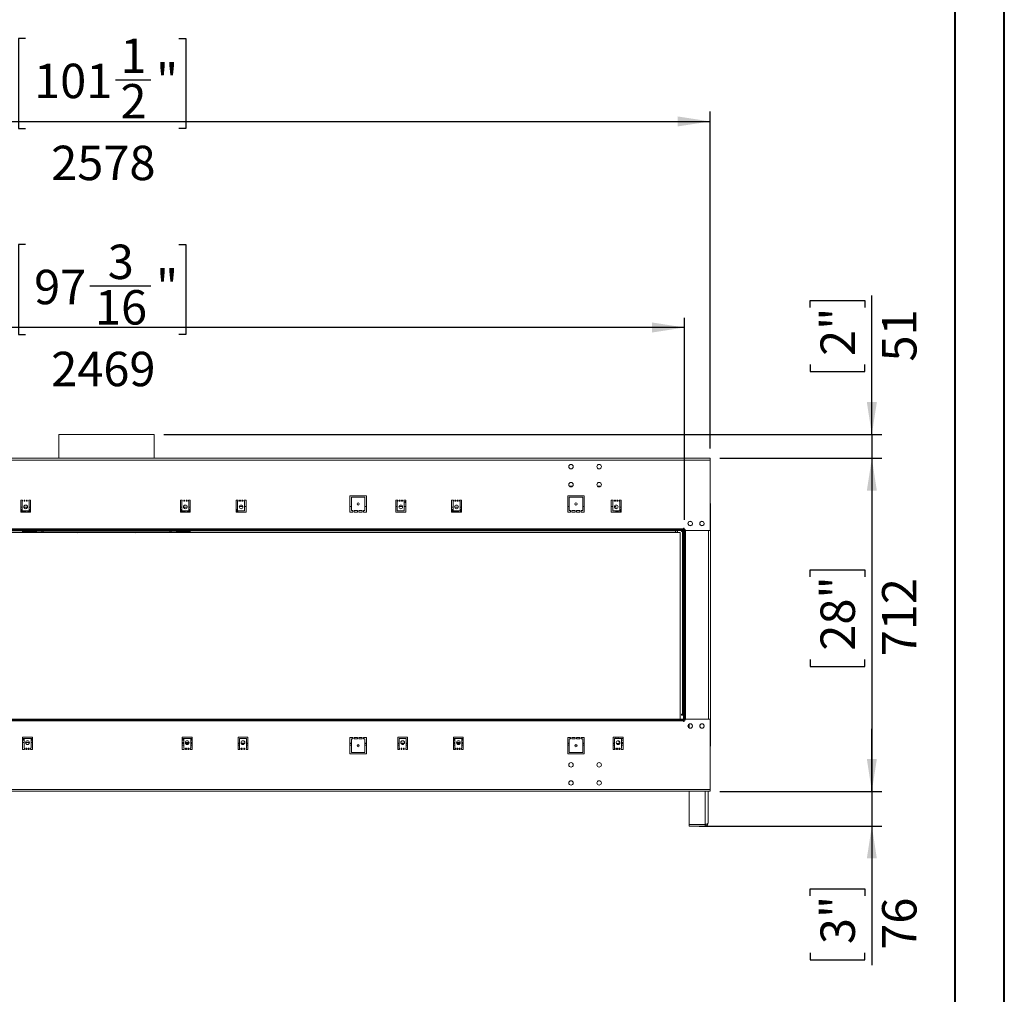
# Model space of a CAD drawing. Units: millimetres. Extents: x 0 to 210, y 0 to 297.
# Drawn here: x 110 to 210, y 106 to 206 of the extents above; entities that cross this region are included whole.
import ezdxf

# ---------------------------------------------------------------- set-up
doc = ezdxf.new("R2010")
doc.units = ezdxf.units.MM
doc.layers.add('FORMAT', color=7, linetype='Continuous')
doc.styles.add('SLDTEXTSTYLE0', font='TXT', dxfattribs={"width": 0.75})
doc.dimstyles.new('SLDDIMSTYLE0', dxfattribs={"dimtxt": 3.5, "dimasz": 3.302, "dimexe": 0, "dimexo": 0.0625, "dimgap": 0.875, "dimtad": 1, "dimdec": 0, "dimlfac": 21, "dimrnd": 1e-09, "dimzin": 12, "dimdsep": 46, "dimtxsty": 'SLDTEXTSTYLE0', "dimsah": 1, "dimcen": 0.09, "dimadec": 0, "dimazin": 3, "dimtfac": 1, "dimtdec": 0, "dimtmove": 0, "dimatfit": 0, "dimfxl": 0, "dimfrac": 2, "dimtolj": 1, "dimtzin": 12, "dimarcsym": 0})
doc.dimstyles.new('SLDDIMSTYLE1', dxfattribs={"dimtxt": 3.5, "dimasz": 3.302, "dimexe": 0, "dimexo": 0.0625, "dimgap": 0.875, "dimtad": 1, "dimdec": 0, "dimlfac": 21, "dimrnd": 1e-09, "dimzin": 12, "dimdsep": 46, "dimtxsty": 'SLDTEXTSTYLE0', "dimsah": 1, "dimcen": 0.09, "dimadec": 0, "dimazin": 3, "dimtfac": 1, "dimtdec": 0, "dimtofl": 0, "dimtmove": 0, "dimatfit": 3, "dimfxl": 0, "dimfrac": 2, "dimtolj": 1, "dimtzin": 12, "dimarcsym": 0})

# ---------------------------------------------------------------- blocks, each defined once
blk = doc.blocks.new('_D')
at = {"layer": 'FORMAT'}
for p, q in [((196.61, 127.04), (196.61, 133.39)), ((181.17, 127.04), (197.61, 127.04)), ((196.61, 127.04), (196.61, 123.51)), ((179.05, 123.51), (197.61, 123.51)), ((196.61, 123.51), (196.61, 109.37)), ((190.34, 116.42), (190.34, 117.13)), ((190.34, 117.13), (195.9, 117.13)), ((195.9, 117.13), (195.9, 116.42)), ((190.34, 110.61), (190.34, 109.9)), ((195.9, 109.9), (195.9, 110.61)), ((190.34, 109.9), (195.9, 109.9))]:
    blk.add_line(p, q, dxfattribs=at)
for points in [[(196.61, 127.04), (197.12, 130.34), (196.1, 130.34)], [(196.61, 123.51), (196.1, 120.21), (197.12, 120.21)]]:
    blk.add_solid(points, dxfattribs=at)
at = {"layer": 'FORMAT', "char_height": 3.5, "attachment_point": 1, "rotation": 90, "style": 'SLDTEXTSTYLE0'}
for s, insert in [('3"', (191.39, 111.5)), ('76', (197.65, 110.93))]:
    blk.add_mtext(s, dxfattribs=dict(at, insert=insert))
blk = doc.blocks.new('_D_3')
at = {"layer": 'FORMAT'}
for p, q in [((110.54, 203.62), (109.83, 203.62)), ((109.83, 203.62), (109.83, 194.47)), ((126.15, 203.62), (126.86, 203.62)), ((126.86, 203.62), (126.86, 194.47)), ((119.7, 199.4), (123.31, 199.4)), ((57.4, 161.92), (57.4, 196.18)), ((180.17, 161.92), (180.17, 196.18)), ((57.4, 195.18), (180.17, 195.18)), ((109.83, 194.47), (110.54, 194.47)), ((126.86, 194.47), (126.15, 194.47))]:
    blk.add_line(p, q, dxfattribs=at)
for points in [[(57.4, 195.18), (60.71, 194.67), (60.71, 195.69)], [(180.17, 195.18), (176.86, 195.69), (176.86, 194.67)]]:
    blk.add_solid(points, dxfattribs=at)
at = {"layer": 'FORMAT', "char_height": 3.5, "attachment_point": 1, "style": 'SLDTEXTSTYLE0'}
for s, insert in [('1', (120.21, 203.61)), ('"', (123.82, 201.05)), ('101', (111.43, 201.05)), ('2', (120.21, 198.98)), ('2578', (113.17, 192.71))]:
    blk.add_mtext(s, dxfattribs=dict(at, insert=insert))
blk = doc.blocks.new('_D_4')
at = {"layer": 'FORMAT'}
for p, q in [((181.17, 160.92), (197.61, 160.92)), ((196.61, 160.92), (196.61, 127.04)), ((190.34, 148.86), (190.34, 149.57)), ((190.34, 149.57), (195.9, 149.57)), ((195.9, 149.57), (195.9, 148.86)), ((190.34, 140.46), (190.34, 139.75)), ((195.9, 139.75), (195.9, 140.46)), ((190.34, 139.75), (195.9, 139.75)), ((181.17, 127.04), (197.61, 127.04))]:
    blk.add_line(p, q, dxfattribs=at)
for points in [[(196.61, 160.92), (196.1, 157.62), (197.12, 157.62)], [(196.61, 127.04), (197.12, 130.34), (196.1, 130.34)]]:
    blk.add_solid(points, dxfattribs=at)
at = {"layer": 'FORMAT', "char_height": 3.5, "attachment_point": 1, "rotation": 90, "style": 'SLDTEXTSTYLE0'}
for s, insert in [('28"', (191.39, 141.35)), ('712', (197.65, 140.78))]:
    blk.add_mtext(s, dxfattribs=dict(at, insert=insert))
blk = doc.blocks.new('_D_5')
at = {"layer": 'FORMAT'}
for p, q in [((196.61, 163.34), (196.61, 177.49)), ((190.34, 176.25), (190.34, 176.96)), ((190.34, 176.96), (195.9, 176.96)), ((195.9, 176.96), (195.9, 176.25)), ((190.34, 170.44), (190.34, 169.73)), ((195.9, 169.73), (195.9, 170.44)), ((190.34, 169.73), (195.9, 169.73)), ((124.62, 163.34), (197.61, 163.34)), ((196.61, 163.34), (196.61, 160.92)), ((181.17, 160.92), (197.61, 160.92)), ((196.61, 160.92), (196.61, 154.57))]:
    blk.add_line(p, q, dxfattribs=at)
for points in [[(196.61, 163.34), (197.12, 166.64), (196.1, 166.64)], [(196.61, 160.92), (196.1, 157.62), (197.12, 157.62)]]:
    blk.add_solid(points, dxfattribs=at)
at = {"layer": 'FORMAT', "char_height": 3.5, "attachment_point": 1, "rotation": 90, "style": 'SLDTEXTSTYLE0'}
for s, insert in [('2"', (191.39, 171.33)), ('51', (197.65, 170.76))]:
    blk.add_mtext(s, dxfattribs=dict(at, insert=insert))
blk = doc.blocks.new('_D_7')
at = {"layer": 'FORMAT'}
for p, q in [((110.54, 182.66), (109.83, 182.66)), ((109.83, 182.66), (109.83, 173.51)), ((126.15, 182.66), (126.86, 182.66)), ((126.86, 182.66), (126.86, 173.51)), ((117.11, 178.45), (123.31, 178.45)), ((60, 154.66), (60, 175.22)), ((177.57, 154.66), (177.57, 175.22)), ((177.57, 174.22), (60, 174.22)), ((109.83, 173.51), (110.54, 173.51)), ((126.86, 173.51), (126.15, 173.51))]:
    blk.add_line(p, q, dxfattribs=at)
for points in [[(60, 174.22), (63.3, 173.71), (63.3, 174.73)], [(177.57, 174.22), (174.27, 174.73), (174.27, 173.71)]]:
    blk.add_solid(points, dxfattribs=at)
at = {"layer": 'FORMAT', "char_height": 3.5, "attachment_point": 1, "style": 'SLDTEXTSTYLE0'}
for s, insert in [('3', (118.92, 182.65)), ('"', (123.82, 180.09)), ('97', (111.43, 180.09)), ('16', (117.62, 178.02)), ('2469', (113.17, 171.75))]:
    blk.add_mtext(s, dxfattribs=dict(at, insert=insert))

msp = doc.modelspace()

# ---------------------------------------------------------------- linework, layer by layer
at = {"color": 7, "linetype": 'Continuous', "lineweight": 40}
for p, q in [((210.079, 0.215), (210.079, 297.215)), ((205.079, 5.215), (205.079, 292.205))]:
    msp.add_line(p, q, dxfattribs=at)
at = {"color": 7, "linetype": 'Continuous', "lineweight": 15}
for p, q in [((113.947, 163.342), (113.947, 160.923)), ((113.947, 163.342), (123.623, 163.342)), ((123.623, 160.923), (123.623, 163.342)), ((57.404, 160.923), (180.166, 160.923)), ((57.404, 160.733), (180.166, 160.733)), ((180.166, 160.923), (180.166, 160.733)), ((180.166, 160.733), (180.166, 153.566)), ((166.186, 158.076), (165.86, 158.076)), ((169.043, 158.076), (168.717, 158.076)), ((110.071, 155.423), (110.071, 156.661)), ((110.071, 156.661), (110.261, 156.661)), ((110.214, 156.542), (110.214, 155.566)), ((110.261, 156.542), (110.214, 156.542)), ((110.261, 156.661), (110.261, 156.542)), ((110.404, 156.661), (110.5, 156.661)), ((110.404, 156.542), (110.404, 156.661)), ((110.5, 156.542), (110.404, 156.542)), ((110.5, 156.661), (110.5, 156.542)), ((110.642, 156.661), (110.738, 156.661)), ((110.642, 156.542), (110.642, 156.661)), ((110.738, 156.542), (110.642, 156.542)), ((110.738, 156.661), (110.738, 156.542)), ((110.88, 156.661), (111.071, 156.661)), ((110.88, 156.542), (110.88, 156.661)), ((110.928, 156.542), (110.88, 156.542)), ((110.928, 155.566), (110.928, 156.542)), ((111.071, 156.661), (111.071, 155.423)), ((126.309, 156.661), (126.5, 156.661)), ((126.309, 155.423), (126.309, 156.661)), ((126.452, 156.542), (126.452, 155.566)), ((126.5, 156.542), (126.452, 156.542)), ((126.5, 156.661), (126.5, 156.542)), ((126.642, 156.661), (126.738, 156.661)), ((126.642, 156.542), (126.642, 156.661)), ((126.738, 156.542), (126.642, 156.542)), ((126.738, 156.661), (126.738, 156.542)), ((126.88, 156.661), (126.976, 156.661)), ((126.88, 156.542), (126.88, 156.661)), ((126.976, 156.542), (126.88, 156.542)), ((126.976, 156.661), (126.976, 156.542)), ((127.119, 156.661), (127.309, 156.661)), ((127.119, 156.542), (127.119, 156.661)), ((127.166, 156.542), (127.119, 156.542)), ((127.166, 155.566), (127.166, 156.542)), ((127.309, 156.661), (127.309, 155.423)), ((131.976, 155.423), (131.976, 156.661)), ((131.976, 156.661), (132.166, 156.661)), ((132.119, 156.542), (132.119, 155.566)), ((132.166, 156.542), (132.119, 156.542)), ((132.166, 156.661), (132.166, 156.542)), ((132.309, 156.661), (132.404, 156.661)), ((132.309, 156.542), (132.309, 156.661)), ((132.404, 156.542), (132.309, 156.542)), ((132.404, 156.661), (132.404, 156.542)), ((132.547, 156.661), (132.642, 156.661)), ((132.547, 156.542), (132.547, 156.661)), ((132.642, 156.542), (132.547, 156.542)), ((132.642, 156.661), (132.642, 156.542)), ((132.785, 156.661), (132.976, 156.661)), ((132.785, 156.542), (132.785, 156.661)), ((132.833, 156.542), (132.785, 156.542)), ((132.833, 155.566), (132.833, 156.542)), ((132.976, 156.661), (132.976, 155.423)), ((143.547, 157.114), (145.214, 157.114)), ((143.547, 155.447), (143.547, 157.114)), ((143.69, 156.971), (143.69, 155.59)), ((145.071, 156.971), (143.69, 156.971)), ((145.071, 155.59), (145.071, 156.971)), ((145.214, 157.114), (145.214, 155.447)), ((148.214, 156.661), (148.404, 156.661)), ((148.214, 155.423), (148.214, 156.661)), ((148.357, 156.542), (148.357, 155.566)), ((148.404, 156.542), (148.357, 156.542)), ((148.404, 156.661), (148.404, 156.542)), ((148.547, 156.661), (148.642, 156.661)), ((148.547, 156.542), (148.547, 156.661)), ((148.642, 156.542), (148.547, 156.542)), ((148.642, 156.661), (148.642, 156.542)), ((148.785, 156.661), (148.88, 156.661)), ((148.785, 156.542), (148.785, 156.661)), ((148.88, 156.542), (148.785, 156.542)), ((148.88, 156.661), (148.88, 156.542)), ((149.023, 156.661), (149.214, 156.661)), ((149.023, 156.542), (149.023, 156.661)), ((149.071, 156.542), (149.023, 156.542)), ((149.071, 155.566), (149.071, 156.542)), ((149.214, 156.661), (149.214, 155.423)), ((153.88, 155.423), (153.88, 156.661)), ((153.88, 156.661), (154.071, 156.661)), ((154.023, 156.542), (154.023, 155.566)), ((154.071, 156.542), (154.023, 156.542)), ((154.071, 156.661), (154.071, 156.542)), ((154.214, 156.661), (154.309, 156.661)), ((154.214, 156.542), (154.214, 156.661)), ((154.309, 156.542), (154.214, 156.542)), ((154.309, 156.661), (154.309, 156.542)), ((154.452, 156.661), (154.547, 156.661)), ((154.452, 156.542), (154.452, 156.661)), ((154.547, 156.542), (154.452, 156.542)), ((154.547, 156.661), (154.547, 156.542)), ((154.69, 156.661), (154.88, 156.661)), ((154.69, 156.542), (154.69, 156.661)), ((154.738, 156.542), (154.69, 156.542)), ((154.738, 155.566), (154.738, 156.542)), ((154.88, 156.661), (154.88, 155.423)), ((165.69, 157.114), (167.357, 157.114)), ((165.69, 155.447), (165.69, 157.114)), ((165.833, 156.971), (165.833, 155.59)), ((167.214, 156.971), (165.833, 156.971)), ((167.214, 155.59), (167.214, 156.971)), ((167.357, 157.114), (167.357, 155.447)), ((170.119, 156.661), (170.309, 156.661)), ((170.119, 155.423), (170.119, 156.661)), ((170.261, 156.542), (170.261, 155.566)), ((170.309, 156.542), (170.261, 156.542)), ((170.309, 156.661), (170.309, 156.542)), ((170.452, 156.661), (170.547, 156.661)), ((170.452, 156.542), (170.452, 156.661)), ((170.547, 156.542), (170.452, 156.542)), ((170.547, 156.661), (170.547, 156.542)), ((170.69, 156.661), (170.785, 156.661)), ((170.69, 156.542), (170.69, 156.661)), ((170.785, 156.542), (170.69, 156.542)), ((170.785, 156.661), (170.785, 156.542)), ((170.928, 156.661), (171.119, 156.661)), ((170.928, 156.542), (170.928, 156.661)), ((170.976, 156.542), (170.928, 156.542)), ((170.976, 155.566), (170.976, 156.542)), ((171.119, 156.661), (171.119, 155.423)), ((180.166, 156.328), (180.2, 156.328)), ((180.2, 131.638), (180.2, 156.328)), ((110.214, 155.933), (110.071, 155.933)), ((110.214, 155.695), (110.071, 155.695)), ((110.071, 155.6), (110.214, 155.6)), ((110.071, 155.552), (110.607, 155.552)), ((111.071, 155.423), (110.071, 155.423)), ((110.214, 155.566), (110.928, 155.566)), ((110.758, 155.933), (110.384, 155.933)), ((110.607, 155.552), (110.607, 155.566)), ((110.75, 155.566), (110.75, 155.552)), ((110.75, 155.552), (111.071, 155.552)), ((111.071, 155.933), (110.928, 155.933)), ((111.071, 155.695), (110.928, 155.695)), ((110.928, 155.6), (111.071, 155.6)), ((126.452, 155.933), (126.309, 155.933)), ((126.452, 155.695), (126.309, 155.695)), ((126.309, 155.6), (126.452, 155.6)), ((126.309, 155.552), (126.821, 155.552)), ((127.309, 155.423), (126.309, 155.423)), ((126.452, 155.566), (127.166, 155.566)), ((126.996, 155.933), (126.622, 155.933)), ((126.821, 155.552), (126.821, 155.566)), ((126.964, 155.566), (126.964, 155.552)), ((126.964, 155.552), (127.309, 155.552)), ((127.309, 155.933), (127.166, 155.933)), ((127.309, 155.695), (127.166, 155.695)), ((127.166, 155.6), (127.309, 155.6)), ((131.976, 155.695), (132.119, 155.695)), ((131.976, 155.6), (132.119, 155.6)), ((132.976, 155.423), (131.976, 155.423)), ((132.119, 155.566), (132.833, 155.566)), ((132.158, 155.423), (132.158, 155.566)), ((132.663, 156.005), (132.288, 156.005)), ((132.976, 156.005), (132.833, 156.005)), ((143.69, 156.005), (143.547, 156.005)), ((143.833, 155.447), (143.547, 155.447)), ((143.69, 155.59), (143.833, 155.59)), ((143.833, 155.59), (143.833, 155.447)), ((143.976, 155.59), (144.309, 155.59)), ((143.976, 155.447), (143.976, 155.59)), ((144.309, 155.447), (143.976, 155.447)), ((144.309, 155.59), (144.309, 155.447)), ((144.452, 155.59), (144.785, 155.59)), ((144.452, 155.447), (144.452, 155.59)), ((144.785, 155.447), (144.452, 155.447)), ((144.785, 155.59), (144.785, 155.447)), ((144.928, 155.59), (145.071, 155.59)), ((144.928, 155.447), (144.928, 155.59)), ((145.214, 155.447), (144.928, 155.447)), ((145.214, 156.005), (145.071, 156.005)), ((148.357, 156.005), (148.214, 156.005)), ((149.214, 155.423), (148.214, 155.423)), ((148.357, 155.566), (149.071, 155.566)), ((148.901, 156.005), (148.526, 156.005)), ((149.214, 156.005), (149.071, 156.005)), ((153.916, 155.933), (153.88, 155.93)), ((154.023, 155.695), (153.88, 155.695)), ((154.023, 155.6), (153.88, 155.6)), ((153.88, 155.552), (154.619, 155.552)), ((154.88, 155.423), (153.88, 155.423)), ((154.023, 155.933), (153.916, 155.933)), ((154.023, 155.566), (154.738, 155.566)), ((154.567, 155.933), (154.194, 155.933)), ((154.619, 155.552), (154.619, 155.566)), ((154.88, 155.933), (154.738, 155.933)), ((154.88, 155.695), (154.761, 155.695)), ((154.761, 155.695), (154.761, 155.552)), ((154.761, 155.6), (154.88, 155.6)), ((154.761, 155.552), (154.88, 155.552)), ((165.833, 156.005), (165.69, 156.005)), ((165.976, 155.447), (165.69, 155.447)), ((165.833, 155.59), (165.976, 155.59)), ((165.976, 155.59), (165.976, 155.447)), ((166.119, 155.59), (166.452, 155.59)), ((166.119, 155.447), (166.119, 155.59)), ((166.452, 155.447), (166.119, 155.447)), ((166.452, 155.59), (166.452, 155.447)), ((166.595, 155.59), (166.928, 155.59)), ((166.595, 155.447), (166.595, 155.59)), ((166.928, 155.447), (166.595, 155.447)), ((166.928, 155.59), (166.928, 155.447)), ((167.071, 155.59), (167.214, 155.59)), ((167.071, 155.447), (167.071, 155.59)), ((167.357, 155.447), (167.071, 155.447)), ((167.357, 156.005), (167.214, 156.005)), ((170.261, 156.005), (170.119, 156.005)), ((171.119, 155.423), (170.119, 155.423)), ((170.261, 155.566), (170.976, 155.566)), ((170.595, 156.005), (170.431, 156.005)), ((170.595, 156.005), (170.595, 155.782)), ((170.595, 155.566), (170.595, 155.423)), ((170.833, 155.423), (170.833, 155.566)), ((171.119, 155.695), (170.976, 155.695)), ((170.976, 155.6), (171.119, 155.6)), ((170.976, 155.566), (170.976, 155.552)), ((170.976, 155.552), (171.119, 155.552)), ((171.119, 155.933), (171.023, 155.933)), ((177.987, 154.445), (177.922, 154.332)), ((177.922, 154.228), (177.987, 154.116)), ((178.207, 154.497), (178.077, 154.497)), ((178.362, 154.332), (178.298, 154.445)), ((178.298, 154.116), (178.362, 154.228)), ((179.178, 154.445), (179.113, 154.332)), ((179.113, 154.228), (179.178, 154.116)), ((179.398, 154.497), (179.268, 154.497)), ((179.553, 154.332), (179.488, 154.445)), ((179.488, 154.116), (179.553, 154.228)), ((177.476, 153.757), (60.095, 153.757)), ((177.476, 153.661), (60.095, 153.661)), ((177.476, 153.566), (60.095, 153.566)), ((60.452, 153.352), (177.119, 153.352)), ((105.88, 153.552), (131.69, 153.552)), ((110.265, 153.424), (110.265, 153.552)), ((111.396, 153.424), (110.265, 153.424)), ((111.71, 153.552), (111.567, 153.409)), ((111.567, 153.409), (112.214, 153.409)), ((111.598, 153.508), (111.642, 153.552)), ((112.214, 153.552), (112.214, 153.409)), ((112.357, 153.409), (112.214, 153.409)), ((112.357, 153.409), (112.357, 153.552)), ((125.214, 153.409), (112.357, 153.409)), ((119.843, 153.352), (119.785, 153.409)), ((120.261, 153.409), (120.303, 153.368)), ((120.303, 153.368), (120.307, 153.352)), ((125.214, 153.409), (125.214, 153.552)), ((125.357, 153.409), (125.214, 153.409)), ((125.357, 153.409), (125.357, 153.552)), ((125.357, 153.409), (126.004, 153.409)), ((126.004, 153.409), (125.861, 153.552)), ((125.928, 153.552), (125.972, 153.508)), ((127.306, 153.424), (126.175, 153.424)), ((127.306, 153.424), (127.306, 153.552)), ((150.785, 153.552), (131.69, 153.552)), ((150.785, 153.552), (176.595, 153.552)), ((176.785, 153.552), (176.595, 153.552)), ((176.642, 153.352), (176.642, 153.552)), ((176.785, 153.566), (176.785, 153.552)), ((176.785, 153.552), (176.833, 153.552)), ((176.88, 153.552), (176.833, 153.552)), ((176.88, 153.566), (176.88, 153.552)), ((177.119, 153.352), (177.119, 134.399)), ((177.261, 153.552), (177.261, 153.457)), ((177.452, 153.552), (177.261, 153.552)), ((177.261, 153.457), (177.357, 153.457)), ((177.452, 153.457), (177.357, 153.457)), ((177.357, 153.457), (177.357, 134.886)), ((177.452, 153.552), (177.452, 153.566)), ((177.452, 153.457), (177.476, 153.457)), ((177.452, 134.886), (177.452, 153.457)), ((177.523, 153.804), (177.476, 153.804)), ((177.476, 153.804), (177.476, 153.757)), ((177.476, 153.661), (177.476, 153.757)), ((177.476, 153.566), (177.476, 153.661)), ((177.476, 153.661), (177.476, 134.304)), ((177.476, 153.661), (177.571, 153.661)), ((177.523, 153.685), (177.523, 153.804)), ((177.642, 153.685), (177.523, 153.685)), ((177.571, 153.661), (177.571, 134.304)), ((177.642, 153.661), (177.571, 153.661)), ((177.642, 153.566), (177.642, 153.685)), ((180.166, 153.566), (177.642, 153.566)), ((178.077, 154.064), (178.207, 154.064)), ((179.268, 154.064), (179.398, 154.064)), ((60.095, 134.399), (177.476, 134.399)), ((60.095, 134.304), (177.476, 134.304)), ((60.095, 134.209), (177.476, 134.209)), ((177.357, 134.886), (177.261, 134.886)), ((177.261, 134.886), (177.261, 134.79)), ((177.261, 134.79), (177.452, 134.79)), ((177.357, 134.886), (177.452, 134.886)), ((177.476, 134.886), (177.452, 134.886)), ((177.452, 134.399), (177.452, 134.79)), ((177.476, 134.399), (177.476, 134.304)), ((177.476, 134.209), (177.476, 134.304)), ((177.476, 134.304), (177.571, 134.304)), ((177.476, 134.209), (177.476, 134.161)), ((177.476, 134.161), (177.523, 134.161)), ((177.523, 134.161), (177.523, 134.28)), ((177.523, 134.28), (177.642, 134.28)), ((177.571, 134.304), (177.642, 134.304)), ((177.642, 134.28), (177.642, 134.399)), ((177.642, 134.399), (180.166, 134.399)), ((180.166, 134.399), (180.166, 127.233)), ((177.987, 133.85), (177.922, 133.737)), ((177.922, 133.633), (177.987, 133.521)), ((178.047, 133.89), (178.047, 133.48)), ((178.207, 133.902), (178.077, 133.902)), ((178.077, 133.468), (178.207, 133.468)), ((178.362, 133.737), (178.298, 133.85)), ((178.298, 133.521), (178.362, 133.633)), ((179.178, 133.85), (179.113, 133.737)), ((179.113, 133.633), (179.178, 133.521)), ((179.398, 133.902), (179.268, 133.902)), ((179.268, 133.468), (179.398, 133.468)), ((179.553, 133.737), (179.488, 133.85)), ((179.488, 133.521), (179.553, 133.633)), ((110.261, 131.304), (110.261, 132.542)), ((110.261, 132.542), (111.261, 132.542)), ((110.404, 132.399), (110.261, 132.399)), ((110.404, 132.304), (110.261, 132.304)), ((110.261, 132.257), (110.404, 132.257)), ((110.404, 132.399), (110.404, 131.423)), ((111.119, 132.399), (110.404, 132.399)), ((111.119, 131.423), (111.119, 132.399)), ((111.261, 132.399), (111.119, 132.399)), ((111.261, 132.304), (111.119, 132.304)), ((111.119, 132.257), (111.261, 132.257)), ((111.261, 132.542), (111.261, 131.304)), ((126.5, 132.542), (127.5, 132.542)), ((126.5, 131.304), (126.5, 132.542)), ((126.642, 132.399), (126.5, 132.399)), ((126.642, 132.304), (126.5, 132.304)), ((126.5, 132.257), (126.642, 132.257)), ((126.642, 132.399), (126.642, 131.423)), ((127.357, 132.399), (126.642, 132.399)), ((127.357, 131.423), (127.357, 132.399)), ((127.5, 132.399), (127.357, 132.399)), ((127.5, 132.304), (127.357, 132.304)), ((127.357, 132.257), (127.5, 132.257)), ((127.5, 132.542), (127.5, 131.304)), ((132.166, 131.304), (132.166, 132.542)), ((132.166, 132.542), (133.166, 132.542)), ((132.166, 132.328), (132.172, 132.328)), ((132.172, 132.328), (132.172, 131.947)), ((132.309, 132.399), (132.309, 131.423)), ((133.023, 132.399), (132.309, 132.399)), ((133.023, 131.423), (133.023, 132.399)), ((133.166, 132.542), (133.166, 131.304)), ((143.547, 132.518), (143.833, 132.518)), ((143.547, 130.852), (143.547, 132.518)), ((143.69, 132.376), (143.69, 130.995)), ((143.833, 132.376), (143.69, 132.376)), ((143.833, 132.518), (143.833, 132.376)), ((143.976, 132.518), (144.309, 132.518)), ((143.976, 132.376), (143.976, 132.518)), ((144.309, 132.376), (143.976, 132.376)), ((144.309, 132.518), (144.309, 132.376)), ((144.452, 132.518), (144.785, 132.518)), ((144.452, 132.376), (144.452, 132.518)), ((144.785, 132.376), (144.452, 132.376)), ((144.785, 132.518), (144.785, 132.376)), ((144.928, 132.376), (144.928, 132.518)), ((144.928, 132.518), (145.214, 132.518)), ((145.071, 132.376), (144.928, 132.376)), ((145.071, 130.995), (145.071, 132.376)), ((145.214, 132.518), (145.214, 130.852)), ((148.404, 132.542), (149.404, 132.542)), ((148.404, 131.304), (148.404, 132.542)), ((148.547, 132.399), (148.547, 131.423)), ((149.261, 132.399), (148.547, 132.399)), ((149.261, 131.423), (149.261, 132.399)), ((149.404, 132.542), (149.404, 131.304)), ((154.071, 131.304), (154.071, 132.542)), ((154.071, 132.542), (155.071, 132.542)), ((154.214, 132.399), (154.071, 132.399)), ((154.214, 132.304), (154.071, 132.304)), ((154.071, 132.257), (154.214, 132.257)), ((154.214, 132.399), (154.214, 131.423)), ((154.928, 132.399), (154.214, 132.399)), ((154.928, 131.423), (154.928, 132.399)), ((155.071, 132.399), (154.928, 132.399)), ((155.071, 132.304), (154.928, 132.304)), ((154.928, 132.257), (155.071, 132.257)), ((155.071, 132.542), (155.071, 131.304)), ((165.69, 132.518), (165.976, 132.518)), ((165.69, 130.852), (165.69, 132.518)), ((165.833, 132.376), (165.833, 130.995)), ((165.976, 132.376), (165.833, 132.376)), ((165.976, 132.518), (165.976, 132.376)), ((166.119, 132.518), (166.452, 132.518)), ((166.119, 132.376), (166.119, 132.518)), ((166.452, 132.376), (166.119, 132.376)), ((166.452, 132.518), (166.452, 132.376)), ((166.595, 132.518), (166.928, 132.518)), ((166.595, 132.376), (166.595, 132.518)), ((166.928, 132.376), (166.595, 132.376)), ((166.928, 132.518), (166.928, 132.376)), ((167.071, 132.518), (167.357, 132.518)), ((167.071, 132.376), (167.071, 132.518)), ((167.214, 132.376), (167.071, 132.376)), ((167.214, 130.995), (167.214, 132.376)), ((167.357, 132.518), (167.357, 130.852)), ((170.309, 132.542), (171.309, 132.542)), ((170.309, 131.304), (170.309, 132.542)), ((170.452, 132.399), (170.452, 131.423)), ((171.166, 132.399), (170.452, 132.399)), ((170.595, 132.542), (170.595, 132.399)), ((170.833, 132.399), (170.833, 132.542)), ((171.166, 131.423), (171.166, 132.399)), ((171.309, 132.399), (171.166, 132.399)), ((171.166, 132.257), (171.309, 132.257)), ((171.309, 132.542), (171.309, 131.304)), ((110.404, 132.018), (110.261, 132.018)), ((110.452, 131.304), (110.261, 131.304)), ((110.404, 131.423), (110.452, 131.423)), ((110.452, 131.423), (110.452, 131.304)), ((110.95, 132.018), (110.572, 132.018)), ((110.595, 131.423), (110.69, 131.423)), ((110.595, 131.304), (110.595, 131.423)), ((110.69, 131.304), (110.595, 131.304)), ((110.69, 131.423), (110.69, 131.304)), ((110.833, 131.423), (110.928, 131.423)), ((110.833, 131.304), (110.833, 131.423)), ((110.928, 131.304), (110.833, 131.304)), ((110.928, 131.423), (110.928, 131.304)), ((111.071, 131.423), (111.119, 131.423)), ((111.071, 131.304), (111.071, 131.423)), ((111.261, 131.304), (111.071, 131.304)), ((111.261, 132.018), (111.119, 132.018)), ((126.5, 132.018), (126.642, 132.018)), ((126.642, 131.733), (126.5, 131.733)), ((126.69, 131.304), (126.5, 131.304)), ((126.642, 131.423), (126.69, 131.423)), ((126.69, 131.423), (126.69, 131.304)), ((126.811, 132.018), (127.189, 132.018)), ((126.833, 131.423), (126.928, 131.423)), ((126.833, 131.304), (126.833, 131.423)), ((126.928, 131.304), (126.833, 131.304)), ((126.928, 131.423), (126.928, 131.304)), ((127.071, 131.423), (127.166, 131.423)), ((127.071, 131.304), (127.071, 131.423)), ((127.166, 131.304), (127.071, 131.304)), ((127.166, 131.423), (127.166, 131.304)), ((127.309, 131.423), (127.357, 131.423)), ((127.309, 131.304), (127.309, 131.423)), ((127.5, 131.304), (127.309, 131.304)), ((127.357, 132.018), (127.5, 132.018)), ((127.5, 131.733), (127.357, 131.733)), ((132.309, 131.733), (132.166, 131.733)), ((132.357, 131.304), (132.166, 131.304)), ((132.172, 131.947), (132.309, 131.947)), ((132.309, 131.423), (132.309, 131.304)), ((132.309, 131.423), (132.357, 131.423)), ((132.357, 131.423), (132.357, 131.304)), ((132.482, 131.947), (132.851, 131.947)), ((132.5, 131.423), (132.595, 131.423)), ((132.5, 131.304), (132.5, 131.423)), ((132.595, 131.304), (132.5, 131.304)), ((132.547, 131.423), (132.547, 131.304)), ((132.595, 131.423), (132.595, 131.304)), ((132.738, 131.423), (132.833, 131.423)), ((132.738, 131.304), (132.738, 131.423)), ((132.833, 131.304), (132.738, 131.304)), ((132.785, 131.423), (132.785, 131.304)), ((132.833, 131.423), (132.833, 131.304)), ((132.976, 131.423), (133.023, 131.423)), ((132.976, 131.304), (132.976, 131.423)), ((133.166, 131.304), (132.976, 131.304)), ((133.023, 131.947), (133.166, 131.947)), ((133.166, 131.733), (133.023, 131.733)), ((143.547, 131.947), (143.69, 131.947)), ((143.69, 131.733), (143.547, 131.733)), ((144.487, 131.733), (144.274, 131.733)), ((145.071, 131.947), (145.214, 131.947)), ((145.214, 131.733), (145.071, 131.733)), ((148.404, 131.947), (148.547, 131.947)), ((148.547, 131.733), (148.404, 131.733)), ((148.595, 131.304), (148.404, 131.304)), ((148.547, 131.423), (148.547, 131.304)), ((148.547, 131.423), (148.595, 131.423)), ((148.595, 131.423), (148.595, 131.304)), ((148.72, 131.947), (149.089, 131.947)), ((148.738, 131.423), (148.833, 131.423)), ((148.738, 131.304), (148.738, 131.423)), ((148.833, 131.304), (148.738, 131.304)), ((148.785, 131.423), (148.785, 131.304)), ((148.833, 131.423), (148.833, 131.304)), ((148.976, 131.423), (149.071, 131.423)), ((148.976, 131.304), (148.976, 131.423)), ((149.071, 131.304), (148.976, 131.304)), ((149.023, 131.423), (149.023, 131.304)), ((149.071, 131.423), (149.071, 131.304)), ((149.214, 131.423), (149.261, 131.423)), ((149.214, 131.304), (149.214, 131.423)), ((149.404, 131.304), (149.214, 131.304)), ((149.261, 131.947), (149.404, 131.947)), ((149.404, 131.733), (149.261, 131.733)), ((154.071, 132.018), (154.214, 132.018)), ((154.214, 131.733), (154.071, 131.733)), ((154.261, 131.304), (154.071, 131.304)), ((154.214, 131.423), (154.214, 131.304)), ((154.214, 131.423), (154.261, 131.423)), ((154.261, 131.423), (154.261, 131.304)), ((154.382, 132.018), (154.76, 132.018)), ((154.404, 131.423), (154.5, 131.423)), ((154.404, 131.304), (154.404, 131.423)), ((154.5, 131.304), (154.404, 131.304)), ((154.452, 131.423), (154.452, 131.304)), ((154.5, 131.423), (154.5, 131.304)), ((154.642, 131.423), (154.738, 131.423)), ((154.642, 131.304), (154.642, 131.423)), ((154.738, 131.304), (154.642, 131.304)), ((154.69, 131.423), (154.69, 131.304)), ((154.738, 131.423), (154.738, 131.304)), ((154.88, 131.423), (154.928, 131.423)), ((154.88, 131.304), (154.88, 131.423)), ((155.071, 131.304), (154.88, 131.304)), ((154.928, 132.018), (155.071, 132.018)), ((155.071, 131.733), (154.928, 131.733)), ((165.69, 131.947), (165.833, 131.947)), ((165.833, 131.733), (165.69, 131.733)), ((166.63, 131.733), (166.417, 131.733)), ((167.214, 131.947), (167.357, 131.947)), ((167.357, 131.733), (167.214, 131.733)), ((170.309, 131.947), (170.452, 131.947)), ((170.452, 131.733), (170.309, 131.733)), ((170.5, 131.304), (170.309, 131.304)), ((170.452, 131.423), (170.452, 131.304)), ((170.452, 131.423), (170.5, 131.423)), ((170.5, 131.423), (170.5, 131.304)), ((170.642, 131.423), (170.738, 131.423)), ((170.642, 131.304), (170.642, 131.423)), ((170.738, 131.304), (170.642, 131.304)), ((170.69, 131.423), (170.69, 131.304)), ((170.738, 131.423), (170.738, 131.304)), ((170.88, 131.423), (170.976, 131.423)), ((170.88, 131.304), (170.88, 131.423)), ((170.976, 131.304), (170.88, 131.304)), ((170.928, 131.423), (170.928, 131.304)), ((170.976, 131.423), (170.976, 131.304)), ((171.119, 131.423), (171.166, 131.423)), ((171.119, 131.304), (171.119, 131.423)), ((171.309, 131.304), (171.119, 131.304)), ((171.166, 132.018), (171.309, 132.018)), ((171.309, 131.733), (171.166, 131.733)), ((180.2, 131.638), (180.166, 131.638)), ((145.214, 130.852), (143.547, 130.852)), ((143.69, 130.995), (145.071, 130.995)), ((167.357, 130.852), (165.69, 130.852)), ((165.833, 130.995), (167.214, 130.995)), ((180.166, 127.233), (57.404, 127.233)), ((180.166, 127.233), (180.166, 127.042)), ((180.166, 127.042), (57.404, 127.042)), ((178.047, 127.042), (178.047, 123.671)), ((179.952, 127.042), (179.952, 123.799)), ((178.047, 123.671), (179.666, 123.671)), ((178.047, 123.514), (178.047, 123.657)), ((179.666, 123.657), (178.047, 123.657)), ((179.666, 123.514), (178.047, 123.514)), ((179.666, 123.657), (179.666, 123.514))]:
    msp.add_line(p, q, dxfattribs=at)
at = {"color": 8, "linetype": 'Continuous', "lineweight": 15}
for p, q in [((131.976, 155.505), (132.158, 155.505)), ((170.595, 155.505), (170.833, 155.505)), ((111.396, 153.552), (111.396, 153.424)), ((111.554, 153.552), (111.598, 153.508)), ((126.017, 153.552), (125.972, 153.508)), ((126.175, 153.552), (126.175, 153.424)), ((176.833, 153.352), (176.833, 153.552)), ((177.666, 134.399), (177.666, 153.566)), ((180.009, 134.399), (180.009, 153.566)), ((126.642, 131.923), (126.5, 131.923)), ((127.176, 131.923), (126.823, 131.923)), ((127.5, 131.923), (127.357, 131.923)), ((132.309, 131.923), (132.166, 131.923)), ((132.843, 131.923), (132.49, 131.923)), ((133.166, 131.923), (133.023, 131.923)), ((143.69, 131.923), (143.547, 131.923)), ((145.214, 131.923), (145.071, 131.923)), ((148.547, 131.923), (148.404, 131.923)), ((149.081, 131.923), (148.728, 131.923)), ((149.404, 131.923), (149.261, 131.923)), ((154.214, 131.923), (154.071, 131.923)), ((154.748, 131.923), (154.394, 131.923)), ((155.071, 131.923), (154.928, 131.923)), ((165.833, 131.923), (165.69, 131.923)), ((167.357, 131.923), (167.214, 131.923)), ((170.452, 131.923), (170.309, 131.923)), ((170.986, 131.923), (170.632, 131.923)), ((171.309, 131.923), (171.166, 131.923)), ((179.666, 127.042), (179.666, 123.671))]:
    msp.add_line(p, q, dxfattribs=at)
at = {"color": 7, "linetype": 'Continuous', "lineweight": 15, "flags": 128}
for points in [[(171.023, 155.933), (170.986, 155.929), (170.976, 155.927)], [(131.69, 153.552), (131.727, 153.556), (131.762, 153.566)], [(150.714, 153.566), (150.748, 153.556), (150.785, 153.552)], [(176.595, 153.552), (176.632, 153.556), (176.666, 153.566)]]:
    msp.add_lwpolyline(points, dxfattribs=at)
at = {"color": 7, "linetype": 'Continuous', "lineweight": 15}
for centre, radius in [((166.023, 160.066), 0.226), ((168.88, 160.066), 0.226), ((166.023, 158.233), 0.226), ((168.88, 158.233), 0.226), ((144.38, 156.28), 0.117), ((166.523, 156.28), 0.117), ((110.571, 155.971), 0.19), ((126.809, 155.971), 0.19), ((132.476, 155.971), 0.19), ((148.714, 155.971), 0.19), ((154.38, 155.971), 0.19), ((170.619, 155.971), 0.19), ((178.142, 154.28), 0.226), ((179.333, 154.28), 0.226), ((178.142, 133.685), 0.226), ((179.333, 133.685), 0.226), ((110.761, 131.995), 0.19), ((127, 131.995), 0.19), ((132.666, 131.995), 0.19), ((148.904, 131.995), 0.19), ((154.571, 131.995), 0.19), ((170.809, 131.995), 0.19), ((144.38, 131.685), 0.117), ((166.523, 131.685), 0.117), ((166.023, 129.733), 0.226), ((168.88, 129.733), 0.226), ((166.023, 127.899), 0.226), ((168.88, 127.899), 0.226)]:
    msp.add_circle(centre, radius, dxfattribs=at)
for centre, radius, start, end in [((149.261, 156.481), 0.1, 118.43689, 241.56311), ((111.396, 153.71), 0.286, 270, 315), ((115.738, 153.219), 0.19, 44.28463, 90), ((121.833, 153.219), 0.19, 90, 135.71537), ((126.175, 153.71), 0.286, 225, 270), ((171.023, 132.209), 0.19, 187.70136, 262.29864)]:
    msp.add_arc(centre, radius, start, end, dxfattribs=at)
for points, knots in [([(179.952, 123.799), (179.948, 123.762), (179.939, 123.687), (179.873, 123.593), (179.779, 123.527), (179.704, 123.518), (179.666, 123.514)], [0, 0, 0, 0, 0.2500048, 0.5000002, 0.7500093, 1, 1, 1, 1]), ([(179.666, 123.671), (179.7, 123.68), (179.766, 123.7), (179.855, 123.728), (179.919, 123.757), (179.949, 123.781), (179.951, 123.795), (179.952, 123.799)], [0, 0, 0, 0, 0.22334443, 0.446742, 0.67012232, 0.89351376, 1, 1, 1, 1]), ([(179.769, 123.701), (179.768, 123.7), (179.758, 123.684), (179.721, 123.664), (179.685, 123.659), (179.666, 123.657)], [0, 0, 0, 0, 0.028297, 0.5141521, 1, 1, 1, 1])]:
    msp.add_open_spline(points, degree=3, knots=knots, dxfattribs=at)

# ---------------------------------------------------------------- dimensions: what is measured, and where the dimension line sits
at = {"layer": 'FORMAT'}
dim = msp.add_linear_dim(base=(180.166, 188.2), p1=(57.404, 160.923), p2=(180.166, 160.923), dimstyle='SLDDIMSTYLE1', dxfattribs=at)
dim.commit()
dim.dimension.update_dxf_attribs({"geometry": '_D_3', "text_midpoint": (118.346, 188.2), "dimtype": 160})
for base, p1, p2, angle, dimstyle, picture, middle in [((60, 167.243), (177.571, 153.661), (60, 153.661), 0, 'SLDDIMSTYLE1', '_D_7', (118.346, 167.243)), ((202.166, 160.923), (123.623, 163.342), (180.166, 160.923), 90, 'SLDDIMSTYLE0', '_D_5', (202.166, 173.342)), ((202.166189, 127.042304), (180.166189, 160.923256), (180.166189, 127.042304), 90, 'SLDDIMSTYLE1', '_D_4', (202.166189, 144.658407)), ((202.166, 123.514), (180.166, 127.042), (178.047, 123.514), 90, 'SLDDIMSTYLE0', '_D', (202.166, 113.513))]:
    dim = msp.add_linear_dim(base=base, p1=p1, p2=p2, angle=angle, dimstyle=dimstyle, dxfattribs=at)
    dim.commit()
    dim.dimension.update_dxf_attribs({"geometry": picture, "text_midpoint": middle, "dimtype": 160})

doc.saveas('drawing.dxf')
